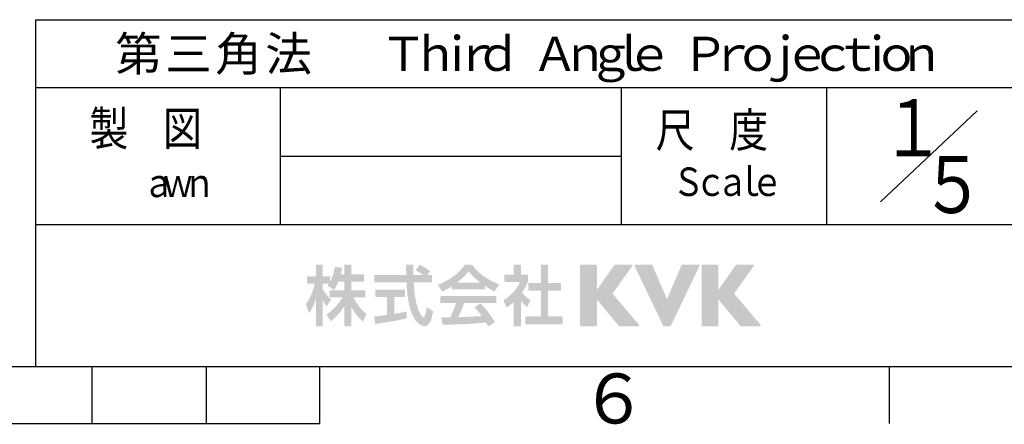
# Model space of a CAD drawing. Extents: x -1050 to 1050, y -742 to 742.
# Drawn here: x 118 to 551, y -718 to -540 of the extents above; entities that cross this region are included whole.
import ezdxf

# ---------------------------------------------------------------- set-up
doc = ezdxf.new("R2010")
doc.units = 0
doc.header["$LTSCALE"] = 25
doc.linetypes.add('CONTINUOUS-S', pattern=[0])
doc.layers.get('0').update_dxf_attribs({"linetype": 'CONTINUOUS'})
doc.layers.get('DEFPOINTS').update_dxf_attribs({"linetype": 'CONTINUOUS'})
doc.layers.add('BALN', color=7, linetype='CONTINUOUS')
doc.styles.add('BIGFONT', font='ROMANS.shx', dxfattribs={"width": 0.833, "bigfont": 'bigfont.shx'})

# ---------------------------------------------------------------- blocks, each defined once
blk = doc.blocks.new('株式会社ＫＶＫ')
h = blk.add_hatch(color=256)
h.dxf.hatch_style = 2
edge = h.paths.add_edge_path()
edge.add_spline(control_points=[(19.906, -2.712), (19.847, -2.712), (18.284, -2.712), (18.26, -2.712), (18.237, -2.712), (18.216, -2.701), (18.201, -2.684), (18.186, -2.667), (16.389, -0.506), (16.253, -0.345), (16.253, -1.514), (16.253, -2.618), (16.253, -2.633), (16.253, -2.676), (16.218, -2.712), (16.175, -2.712), (16.138, -2.712), (14.897, -2.712), (14.862, -2.712), (14.819, -2.712), (14.784, -2.676), (14.784, -2.633), (14.784, -2.591), (14.784, 2.591), (14.784, 2.634), (14.784, 2.676), (14.819, 2.712), (14.862, 2.712), (14.897, 2.712), (16.138, 2.712), (16.175, 2.712), (16.218, 2.712), (16.253, 2.676), (16.253, 2.634), (16.253, 2.622), (16.253, 1.615), (16.253, 0.485), (16.373, 0.657), (17.773, 2.658), (17.787, 2.678), (17.802, 2.699), (17.825, 2.712), (17.851, 2.712), (17.877, 2.712), (19.23, 2.712), (19.295, 2.712), (19.36, 2.712), (19.394, 2.639), (19.36, 2.589), (19.325, 2.539), (17.632, 0.167), (17.632, 0.167), (17.632, 0.167), (19.909, -2.516), (19.961, -2.578), (20.012, -2.64), (19.967, -2.712), (19.906, -2.712)], knot_values=[0, 0, 0, 0, 1, 1, 1, 2, 2, 2, 3, 3, 3, 4, 4, 4, 5, 5, 5, 6, 6, 6, 7, 7, 7, 8, 8, 8, 9, 9, 9, 10, 10, 10, 11, 11, 11, 12, 12, 12, 13, 13, 13, 14, 14, 14, 15, 15, 15, 16, 16, 16, 17, 17, 17, 18, 18, 18, 19, 19, 19, 19], degree=3, periodic=0)
edge = h.paths.add_edge_path()
edge.add_spline(control_points=[(14.518, 2.712), (14.45, 2.712), (13.119, 2.712), (13.089, 2.712), (13.059, 2.712), (13.029, 2.693), (13.018, 2.665), (13.007, 2.64), (11.988, 0.249), (11.741, -0.305), (11.493, 0.249), (10.475, 2.64), (10.464, 2.665), (10.452, 2.693), (10.423, 2.712), (10.392, 2.712), (10.362, 2.712), (9.031, 2.712), (8.964, 2.712), (8.899, 2.712), (8.873, 2.642), (8.893, 2.6), (8.913, 2.558), (11.394, -2.638), (11.409, -2.667), (11.424, -2.696), (11.449, -2.712), (11.479, -2.712), (11.509, -2.712), (11.973, -2.712), (12.002, -2.712), (12.032, -2.712), (12.058, -2.696), (12.072, -2.667), (12.087, -2.638), (14.568, 2.558), (14.588, 2.6), (14.608, 2.642), (14.582, 2.712), (14.518, 2.712)], knot_values=[0, 0, 0, 0, 1, 1, 1, 2, 2, 2, 3, 3, 3, 4, 4, 4, 5, 5, 5, 6, 6, 6, 7, 7, 7, 8, 8, 8, 9, 9, 9, 10, 10, 10, 11, 11, 11, 12, 12, 12, 13, 13, 13, 13], degree=3, periodic=0)
edge = h.paths.add_edge_path()
edge.add_spline(control_points=[(9.284, -2.578), (9.232, -2.516), (6.955, 0.167), (6.955, 0.167), (6.955, 0.167), (8.647, 2.539), (8.682, 2.589), (8.717, 2.639), (8.683, 2.712), (8.618, 2.712), (8.553, 2.712), (7.199, 2.712), (7.174, 2.712), (7.148, 2.712), (7.124, 2.699), (7.11, 2.678), (7.096, 2.658), (5.696, 0.657), (5.576, 0.485), (5.576, 1.615), (5.576, 2.622), (5.576, 2.634), (5.576, 2.676), (5.541, 2.712), (5.498, 2.712), (5.461, 2.712), (4.219, 2.712), (4.185, 2.712), (4.143, 2.712), (4.107, 2.676), (4.107, 2.634), (4.107, 2.591), (4.107, -2.591), (4.107, -2.633), (4.107, -2.676), (4.143, -2.712), (4.185, -2.712), (4.219, -2.712), (5.461, -2.712), (5.498, -2.712), (5.541, -2.712), (5.576, -2.676), (5.576, -2.633), (5.576, -2.618), (5.576, -1.514), (5.576, -0.345), (5.712, -0.506), (7.509, -2.667), (7.523, -2.684), (7.538, -2.701), (7.56, -2.712), (7.583, -2.712), (7.607, -2.712), (9.17, -2.712), (9.228, -2.712), (9.289, -2.712), (9.335, -2.64), (9.284, -2.578)], knot_values=[0, 0, 0, 0, 1, 1, 1, 2, 2, 2, 3, 3, 3, 4, 4, 4, 5, 5, 5, 6, 6, 6, 7, 7, 7, 8, 8, 8, 9, 9, 9, 10, 10, 10, 11, 11, 11, 12, 12, 12, 13, 13, 13, 14, 14, 14, 15, 15, 15, 16, 16, 16, 17, 17, 17, 18, 18, 18, 19, 19, 19, 19], degree=3, periodic=0)
edge = h.paths.add_edge_path()
edge.add_spline(control_points=[(-16.041, -2.711), (-16.041, -2.711), (-16.573, -2.711), (-16.573, -2.711), (-16.593, -2.711), (-16.61, -2.695), (-16.61, -2.675), (-16.61, -2.675), (-16.61, -0.93), (-16.61, -0.93), (-16.927, -1.448), (-17.269, -1.833), (-17.764, -2.234), (-17.772, -2.24), (-17.782, -2.243), (-17.792, -2.242), (-17.802, -2.24), (-17.812, -2.234), (-17.817, -2.226), (-17.817, -2.226), (-18.167, -1.706), (-18.167, -1.706), (-18.178, -1.689), (-18.174, -1.667), (-18.157, -1.655), (-17.776, -1.386), (-17.223, -0.941), (-16.786, -0.172), (-16.786, -0.172), (-17.852, -0.172), (-17.852, -0.172), (-17.872, -0.172), (-17.889, -0.156), (-17.889, -0.136), (-17.889, -0.136), (-17.889, 0.43), (-17.889, 0.43), (-17.889, 0.45), (-17.872, 0.467), (-17.852, 0.467), (-17.852, 0.467), (-16.61, 0.467), (-16.61, 0.467), (-16.61, 0.467), (-16.61, 1.224), (-16.61, 1.224), (-16.61, 1.224), (-17.133, 1.224), (-17.133, 1.224), (-17.261, 0.883), (-17.422, 0.622), (-17.482, 0.529), (-17.493, 0.512), (-17.515, 0.507), (-17.532, 0.517), (-17.532, 0.517), (-18.069, 0.845), (-18.069, 0.845), (-18.078, 0.851), (-18.084, 0.859), (-18.086, 0.87), (-18.088, 0.88), (-18.086, 0.891), (-18.079, 0.899), (-18.044, 0.946), (-18.004, 0.999), (-17.967, 1.055), (-17.967, 1.055), (-18.518, 1.055), (-18.518, 1.055), (-18.518, 1.055), (-18.518, 0.592), (-18.518, 0.592), (-18.342, 0.262), (-18.052, -0.068), (-17.792, -0.348), (-17.781, -0.361), (-17.779, -0.379), (-17.788, -0.393), (-17.788, -0.393), (-18.127, -0.903), (-18.127, -0.903), (-18.133, -0.912), (-18.144, -0.918), (-18.156, -0.919), (-18.167, -0.919), (-18.179, -0.914), (-18.186, -0.905), (-18.323, -0.737), (-18.415, -0.591), (-18.518, -0.398), (-18.518, -0.398), (-18.518, -2.675), (-18.518, -2.675), (-18.518, -2.695), (-18.535, -2.711), (-18.555, -2.711), (-18.555, -2.711), (-19.065, -2.711), (-19.065, -2.711), (-19.086, -2.711), (-19.102, -2.695), (-19.102, -2.675), (-19.102, -2.675), (-19.102, -0.294), (-19.102, -0.294), (-19.243, -0.722), (-19.436, -1.134), (-19.668, -1.496), (-19.676, -1.507), (-19.69, -1.514), (-19.704, -1.512), (-19.718, -1.511), (-19.73, -1.501), (-19.734, -1.488), (-19.734, -1.488), (-19.981, -0.775), (-19.981, -0.775), (-19.985, -0.764), (-19.983, -0.752), (-19.976, -0.742), (-19.644, -0.268), (-19.379, 0.363), (-19.189, 1.055), (-19.189, 1.055), (-19.839, 1.055), (-19.839, 1.055), (-19.859, 1.055), (-19.876, 1.071), (-19.876, 1.092), (-19.876, 1.092), (-19.876, 1.651), (-19.876, 1.651), (-19.876, 1.672), (-19.859, 1.688), (-19.839, 1.688), (-19.839, 1.688), (-19.102, 1.688), (-19.102, 1.688), (-19.102, 1.688), (-19.102, 2.675), (-19.102, 2.675), (-19.102, 2.695), (-19.086, 2.711), (-19.065, 2.711), (-19.065, 2.711), (-18.555, 2.711), (-18.555, 2.711), (-18.535, 2.711), (-18.518, 2.695), (-18.518, 2.675), (-18.518, 2.675), (-18.518, 1.688), (-18.518, 1.688), (-18.518, 1.688), (-17.9, 1.688), (-17.9, 1.688), (-17.879, 1.688), (-17.863, 1.672), (-17.863, 1.651), (-17.863, 1.651), (-17.863, 1.236), (-17.863, 1.236), (-17.651, 1.629), (-17.54, 2.057), (-17.436, 2.497), (-17.431, 2.515), (-17.414, 2.527), (-17.395, 2.524), (-17.395, 2.524), (-16.836, 2.44), (-16.836, 2.44), (-16.826, 2.438), (-16.817, 2.433), (-16.811, 2.425), (-16.805, 2.416), (-16.803, 2.406), (-16.805, 2.396), (-16.829, 2.278), (-16.868, 2.098), (-16.937, 1.858), (-16.937, 1.858), (-16.61, 1.858), (-16.61, 1.858), (-16.61, 1.858), (-16.61, 2.675), (-16.61, 2.675), (-16.61, 2.695), (-16.593, 2.711), (-16.573, 2.711), (-16.573, 2.711), (-16.041, 2.711), (-16.041, 2.711), (-16.021, 2.711), (-16.004, 2.695), (-16.004, 2.675), (-16.004, 2.675), (-16.004, 1.858), (-16.004, 1.858), (-16.004, 1.858), (-14.907, 1.858), (-14.907, 1.858), (-14.887, 1.858), (-14.871, 1.841), (-14.871, 1.821), (-14.871, 1.821), (-14.871, 1.261), (-14.871, 1.261), (-14.871, 1.241), (-14.887, 1.224), (-14.907, 1.224), (-14.907, 1.224), (-16.004, 1.224), (-16.004, 1.224), (-16.004, 1.224), (-16.004, 0.467), (-16.004, 0.467), (-16.004, 0.467), (-14.8, 0.467), (-14.8, 0.467), (-14.78, 0.467), (-14.763, 0.45), (-14.763, 0.43), (-14.763, 0.43), (-14.763, -0.136), (-14.763, -0.136), (-14.763, -0.156), (-14.78, -0.172), (-14.8, -0.172), (-14.8, -0.172), (-15.808, -0.172), (-15.808, -0.172), (-15.429, -0.89), (-15.143, -1.207), (-14.69, -1.595), (-14.678, -1.606), (-14.674, -1.623), (-14.68, -1.638), (-14.68, -1.638), (-14.96, -2.26), (-14.96, -2.26), (-14.965, -2.271), (-14.975, -2.279), (-14.986, -2.281), (-14.998, -2.283), (-15.01, -2.28), (-15.019, -2.271), (-15.019, -2.271), (-15.029, -2.262), (-15.029, -2.262), (-15.226, -2.072), (-15.668, -1.643), (-16.004, -0.949), (-16.004, -0.949), (-16.004, -2.675), (-16.004, -2.675), (-16.004, -2.695), (-16.021, -2.711), (-16.041, -2.711)], knot_values=[0, 0, 0, 0, 1, 1, 1, 2, 2, 2, 3, 3, 3, 4, 4, 4, 5, 5, 5, 6, 6, 6, 7, 7, 7, 8, 8, 8, 9, 9, 9, 10, 10, 10, 11, 11, 11, 12, 12, 12, 13, 13, 13, 14, 14, 14, 15, 15, 15, 16, 16, 16, 17, 17, 17, 18, 18, 18, 19, 19, 19, 20, 20, 20, 21, 21, 21, 22, 22, 22, 23, 23, 23, 24, 24, 24, 25, 25, 25, 26, 26, 26, 27, 27, 27, 28, 28, 28, 29, 29, 29, 30, 30, 30, 31, 31, 31, 32, 32, 32, 33, 33, 33, 34, 34, 34, 35, 35, 35, 36, 36, 36, 37, 37, 37, 38, 38, 38, 39, 39, 39, 40, 40, 40, 41, 41, 41, 42, 42, 42, 43, 43, 43, 44, 44, 44, 45, 45, 45, 46, 46, 46, 47, 47, 47, 48, 48, 48, 49, 49, 49, 50, 50, 50, 51, 51, 51, 52, 52, 52, 53, 53, 53, 54, 54, 54, 55, 55, 55, 56, 56, 56, 57, 57, 57, 58, 58, 58, 59, 59, 59, 60, 60, 60, 61, 61, 61, 62, 62, 62, 63, 63, 63, 64, 64, 64, 65, 65, 65, 66, 66, 66, 67, 67, 67, 68, 68, 68, 69, 69, 69, 70, 70, 70, 71, 71, 71, 72, 72, 72, 73, 73, 73, 74, 74, 74, 75, 75, 75, 76, 76, 76, 77, 77, 77, 78, 78, 78, 79, 79, 79, 80, 80, 80, 81, 81, 81, 82, 82, 82, 83, 83, 83, 84, 84, 84, 85, 85, 85, 86, 86, 86, 86], degree=3, periodic=0)
edge = h.paths.add_edge_path()
edge.add_spline(control_points=[(-8.834, -1.359), (-8.834, -1.359), (-9.328, -1.065), (-9.328, -1.065), (-9.339, -1.059), (-9.352, -1.059), (-9.363, -1.064), (-9.375, -1.069), (-9.382, -1.08), (-9.384, -1.092), (-9.477, -1.85), (-9.61, -1.908), (-9.648, -1.908), (-9.704, -1.908), (-9.859, -1.845), (-10.1, -1.262), (-10.103, -1.253), (-10.106, -1.246), (-10.108, -1.242), (-10.19, -1.031), (-10.437, -0.361), (-10.517, 1.174), (-10.517, 1.174), (-8.944, 1.174), (-8.944, 1.174), (-8.924, 1.174), (-8.907, 1.19), (-8.907, 1.21), (-8.907, 1.21), (-8.907, 1.776), (-8.907, 1.776), (-8.907, 1.796), (-8.924, 1.813), (-8.944, 1.813), (-8.944, 1.813), (-9.313, 1.813), (-9.313, 1.813), (-9.313, 1.813), (-9.089, 2.116), (-9.089, 2.116), (-9.077, 2.132), (-9.08, 2.155), (-9.096, 2.167), (-9.344, 2.357), (-9.678, 2.565), (-9.967, 2.708), (-9.983, 2.716), (-10.002, 2.711), (-10.013, 2.697), (-10.013, 2.697), (-10.335, 2.256), (-10.335, 2.256), (-10.341, 2.247), (-10.344, 2.236), (-10.341, 2.226), (-10.339, 2.215), (-10.332, 2.206), (-10.322, 2.201), (-10.057, 2.062), (-9.867, 1.947), (-9.682, 1.813), (-9.682, 1.813), (-10.542, 1.813), (-10.542, 1.813), (-10.548, 1.974), (-10.547, 2.177), (-10.547, 2.409), (-10.546, 2.495), (-10.546, 2.584), (-10.546, 2.675), (-10.546, 2.695), (-10.562, 2.712), (-10.583, 2.712), (-10.583, 2.712), (-11.152, 2.712), (-11.152, 2.712), (-11.162, 2.712), (-11.172, 2.708), (-11.179, 2.7), (-11.186, 2.693), (-11.189, 2.683), (-11.189, 2.673), (-11.184, 2.544), (-11.17, 1.994), (-11.168, 1.813), (-11.168, 1.813), (-13.951, 1.813), (-13.951, 1.813), (-13.971, 1.813), (-13.988, 1.796), (-13.988, 1.776), (-13.988, 1.776), (-13.988, 1.21), (-13.988, 1.21), (-13.988, 1.19), (-13.971, 1.174), (-13.951, 1.174), (-13.951, 1.174), (-11.15, 1.174), (-11.15, 1.174), (-11.119, 0.39), (-11.034, -0.325), (-10.898, -0.884), (-10.782, -1.361), (-10.628, -1.753), (-10.439, -2.052), (-10.063, -2.648), (-9.669, -2.695), (-9.557, -2.695), (-9.331, -2.695), (-9.15, -2.529), (-9.017, -2.201), (-8.909, -1.934), (-8.853, -1.611), (-8.817, -1.397), (-8.814, -1.382), (-8.821, -1.367), (-8.834, -1.359)], knot_values=[0, 0, 0, 0, 1, 1, 1, 2, 2, 2, 3, 3, 3, 4, 4, 4, 5, 5, 5, 6, 6, 6, 7, 7, 7, 8, 8, 8, 9, 9, 9, 10, 10, 10, 11, 11, 11, 12, 12, 12, 13, 13, 13, 14, 14, 14, 15, 15, 15, 16, 16, 16, 17, 17, 17, 18, 18, 18, 19, 19, 19, 20, 20, 20, 21, 21, 21, 22, 22, 22, 23, 23, 23, 24, 24, 24, 25, 25, 25, 26, 26, 26, 27, 27, 27, 28, 28, 28, 29, 29, 29, 30, 30, 30, 31, 31, 31, 32, 32, 32, 33, 33, 33, 34, 34, 34, 35, 35, 35, 36, 36, 36, 37, 37, 37, 38, 38, 38, 39, 39, 39, 39], degree=3, periodic=0)
edge = h.paths.add_edge_path()
edge.add_spline(control_points=[(-13.86, -2.496), (-13.878, -2.496), (-13.893, -2.483), (-13.896, -2.465), (-13.896, -2.465), (-13.988, -1.889), (-13.988, -1.889), (-13.989, -1.879), (-13.987, -1.869), (-13.981, -1.861), (-13.975, -1.853), (-13.966, -1.848), (-13.956, -1.846), (-13.789, -1.824), (-13.473, -1.782), (-13.22, -1.748), (-13.061, -1.727), (-12.92, -1.708), (-12.849, -1.698), (-12.849, -1.698), (-12.849, -0.127), (-12.849, -0.127), (-12.849, -0.127), (-13.86, -0.127), (-13.86, -0.127), (-13.88, -0.127), (-13.897, -0.111), (-13.897, -0.091), (-13.897, -0.091), (-13.897, 0.469), (-13.897, 0.469), (-13.897, 0.49), (-13.88, 0.506), (-13.86, 0.506), (-13.86, 0.506), (-11.323, 0.506), (-11.323, 0.506), (-11.303, 0.506), (-11.287, 0.49), (-11.287, 0.469), (-11.287, 0.469), (-11.287, -0.091), (-11.287, -0.091), (-11.287, -0.111), (-11.303, -0.127), (-11.323, -0.127), (-11.323, -0.127), (-12.222, -0.127), (-12.222, -0.127), (-12.222, -0.127), (-12.222, -1.614), (-12.222, -1.614), (-11.663, -1.526), (-11.4, -1.463), (-11.165, -1.412), (-11.154, -1.409), (-11.143, -1.412), (-11.134, -1.419), (-11.125, -1.426), (-11.12, -1.436), (-11.12, -1.447), (-11.12, -1.447), (-11.12, -1.979), (-11.12, -1.979), (-11.12, -1.996), (-11.132, -2.011), (-11.149, -2.015), (-12.045, -2.223), (-13.252, -2.416), (-13.855, -2.496), (-13.857, -2.496), (-13.858, -2.496), (-13.86, -2.496)], knot_values=[0, 0, 0, 0, 1, 1, 1, 2, 2, 2, 3, 3, 3, 4, 4, 4, 5, 5, 5, 6, 6, 6, 7, 7, 7, 8, 8, 8, 9, 9, 9, 10, 10, 10, 11, 11, 11, 12, 12, 12, 13, 13, 13, 14, 14, 14, 15, 15, 15, 16, 16, 16, 17, 17, 17, 18, 18, 18, 19, 19, 19, 20, 20, 20, 21, 21, 21, 22, 22, 22, 23, 23, 23, 24, 24, 24, 24], degree=3, periodic=0)
edge = h.paths.add_edge_path()
edge.add_spline(control_points=[(-3.947, -2.706), (-3.95, -2.706), (-3.954, -2.705), (-3.956, -2.704), (-3.967, -2.702), (-3.975, -2.695), (-3.98, -2.686), (-3.98, -2.686), (-3.98, -2.686), (-3.98, -2.686), (-4.042, -2.567), (-4.053, -2.545), (-4.166, -2.369), (-5.151, -2.474), (-6.428, -2.543), (-7.96, -2.576), (-7.979, -2.576), (-7.995, -2.562), (-7.998, -2.544), (-7.998, -2.544), (-8.078, -1.956), (-8.078, -1.956), (-8.08, -1.945), (-8.077, -1.935), (-8.069, -1.927), (-8.062, -1.919), (-8.052, -1.914), (-8.042, -1.914), (-7.587, -1.914), (-7.385, -1.912), (-7.297, -1.909), (-7.152, -1.618), (-6.914, -1.065), (-6.801, -0.664), (-6.801, -0.664), (-8.133, -0.664), (-8.133, -0.664), (-8.153, -0.664), (-8.17, -0.648), (-8.17, -0.627), (-8.17, -0.627), (-8.17, -0.079), (-8.17, -0.079), (-8.17, -0.059), (-8.153, -0.042), (-8.133, -0.042), (-8.133, -0.042), (-3.293, -0.042), (-3.293, -0.042), (-3.272, -0.042), (-3.256, -0.059), (-3.256, -0.079), (-3.256, -0.079), (-3.256, -0.627), (-3.256, -0.627), (-3.256, -0.648), (-3.272, -0.664), (-3.293, -0.664), (-3.293, -0.664), (-6.067, -0.664), (-6.067, -0.664), (-6.249, -1.121), (-6.444, -1.562), (-6.606, -1.89), (-5.67, -1.869), (-5.527, -1.862), (-4.544, -1.81), (-4.544, -1.81), (-4.546, -1.807), (-4.546, -1.807), (-4.783, -1.476), (-4.913, -1.294), (-5.135, -1.06), (-5.143, -1.052), (-5.146, -1.041), (-5.145, -1.03), (-5.144, -1.02), (-5.138, -1.01), (-5.128, -1.004), (-5.128, -1.004), (-4.672, -0.71), (-4.672, -0.71), (-4.657, -0.7), (-4.638, -0.702), (-4.626, -0.715), (-4.397, -0.948), (-3.837, -1.535), (-3.394, -2.311), (-3.385, -2.328), (-3.39, -2.35), (-3.406, -2.36), (-3.406, -2.36), (-3.927, -2.7), (-3.927, -2.7), (-3.933, -2.704), (-3.94, -2.706), (-3.947, -2.706)], knot_values=[0, 0, 0, 0, 1, 1, 1, 2, 2, 2, 3, 3, 3, 4, 4, 4, 5, 5, 5, 6, 6, 6, 7, 7, 7, 8, 8, 8, 9, 9, 9, 10, 10, 10, 11, 11, 11, 12, 12, 12, 13, 13, 13, 14, 14, 14, 15, 15, 15, 16, 16, 16, 17, 17, 17, 18, 18, 18, 19, 19, 19, 20, 20, 20, 21, 21, 21, 22, 22, 22, 23, 23, 23, 24, 24, 24, 25, 25, 25, 26, 26, 26, 27, 27, 27, 28, 28, 28, 29, 29, 29, 30, 30, 30, 31, 31, 31, 32, 32, 32, 32], degree=3, periodic=0)
edge = h.paths.add_edge_path()
edge.add_spline(control_points=[(-8.015, 0.353), (-8.027, 0.353), (-8.04, 0.36), (-8.047, 0.372), (-8.047, 0.372), (-8.363, 0.915), (-8.363, 0.915), (-8.369, 0.924), (-8.37, 0.936), (-8.366, 0.946), (-8.363, 0.956), (-8.355, 0.964), (-8.344, 0.968), (-7.912, 1.126), (-7.448, 1.379), (-7.038, 1.679), (-6.597, 2.001), (-6.251, 2.352), (-6.037, 2.694), (-6.03, 2.705), (-6.018, 2.712), (-6.006, 2.712), (-6.006, 2.712), (-5.388, 2.712), (-5.388, 2.712), (-5.375, 2.712), (-5.363, 2.705), (-5.356, 2.694), (-4.97, 2.059), (-4.109, 1.422), (-3.053, 0.99), (-3.043, 0.986), (-3.035, 0.977), (-3.032, 0.967), (-3.029, 0.957), (-3.03, 0.946), (-3.036, 0.937), (-3.036, 0.937), (-3.38, 0.371), (-3.38, 0.371), (-3.39, 0.355), (-3.411, 0.349), (-3.428, 0.358), (-3.642, 0.471), (-3.931, 0.622), (-4.239, 0.825), (-4.239, 0.825), (-4.239, 0.571), (-4.239, 0.571), (-4.239, 0.551), (-4.256, 0.535), (-4.276, 0.535), (-4.276, 0.535), (-7.128, 0.535), (-7.128, 0.535), (-7.149, 0.535), (-7.165, 0.551), (-7.165, 0.571), (-7.165, 0.571), (-7.165, 0.808), (-7.165, 0.808), (-7.529, 0.571), (-7.759, 0.463), (-8, 0.356), (-8.005, 0.355), (-8.01, 0.353), (-8.015, 0.353)], knot_values=[0, 0, 0, 0, 1, 1, 1, 2, 2, 2, 3, 3, 3, 4, 4, 4, 5, 5, 5, 6, 6, 6, 7, 7, 7, 8, 8, 8, 9, 9, 9, 10, 10, 10, 11, 11, 11, 12, 12, 12, 13, 13, 13, 14, 14, 14, 15, 15, 15, 16, 16, 16, 17, 17, 17, 18, 18, 18, 19, 19, 19, 20, 20, 20, 21, 21, 21, 22, 22, 22, 22], degree=3, periodic=0)
edge = h.paths.add_edge_path()
edge.add_spline(control_points=[(-6.693, 1.145), (-6.693, 1.145), (-4.686, 1.145), (-4.686, 1.145), (-5.186, 1.532), (-5.551, 1.957), (-5.693, 2.125), (-5.903, 1.862), (-6.175, 1.549), (-6.693, 1.145)], knot_values=[0, 0, 0, 0, 1, 1, 1, 2, 2, 2, 3, 3, 3, 3], degree=3, periodic=0)
edge = h.paths.add_edge_path()
edge.add_spline(control_points=[(-1.139, -2.706), (-1.139, -2.706), (-1.692, -2.706), (-1.692, -2.706), (-1.712, -2.706), (-1.729, -2.689), (-1.729, -2.669), (-1.729, -2.669), (-1.729, -0.573), (-1.729, -0.573), (-2.007, -0.84), (-2.162, -0.94), (-2.312, -1.037), (-2.312, -1.037), (-2.322, -1.043), (-2.322, -1.043), (-2.331, -1.049), (-2.343, -1.051), (-2.353, -1.047), (-2.363, -1.044), (-2.372, -1.036), (-2.376, -1.026), (-2.376, -1.026), (-2.612, -0.449), (-2.612, -0.449), (-2.619, -0.433), (-2.613, -0.414), (-2.598, -0.404), (-1.947, -0.003), (-1.431, 0.594), (-1.172, 1.202), (-1.172, 1.202), (-2.503, 1.202), (-2.503, 1.202), (-2.523, 1.202), (-2.54, 1.218), (-2.54, 1.238), (-2.54, 1.238), (-2.54, 1.793), (-2.54, 1.793), (-2.54, 1.813), (-2.523, 1.83), (-2.503, 1.83), (-2.503, 1.83), (-1.729, 1.83), (-1.729, 1.83), (-1.729, 1.83), (-1.729, 2.675), (-1.729, 2.675), (-1.729, 2.695), (-1.712, 2.712), (-1.692, 2.712), (-1.692, 2.712), (-1.139, 2.712), (-1.139, 2.712), (-1.118, 2.712), (-1.102, 2.695), (-1.102, 2.675), (-1.102, 2.675), (-1.102, 1.83), (-1.102, 1.83), (-1.102, 1.83), (-0.51, 1.83), (-0.51, 1.83), (-0.49, 1.83), (-0.473, 1.813), (-0.473, 1.793), (-0.473, 1.793), (-0.473, 1.238), (-0.473, 1.238), (-0.473, 1.233), (-0.474, 1.229), (-0.476, 1.224), (-0.558, 1.032), (-0.68, 0.721), (-1.006, 0.262), (-0.756, -0.035), (-0.632, -0.131), (-0.313, -0.379), (-0.313, -0.379), (-0.278, -0.406), (-0.278, -0.406), (-0.264, -0.417), (-0.26, -0.436), (-0.267, -0.451), (-0.267, -0.451), (-0.525, -0.989), (-0.525, -0.989), (-0.53, -0.999), (-0.54, -1.006), (-0.551, -1.009), (-0.562, -1.011), (-0.573, -1.008), (-0.582, -1.001), (-0.797, -0.818), (-0.937, -0.678), (-1.102, -0.482), (-1.102, -0.482), (-1.102, -2.669), (-1.102, -2.669), (-1.102, -2.689), (-1.118, -2.706), (-1.139, -2.706)], knot_values=[0, 0, 0, 0, 1, 1, 1, 2, 2, 2, 3, 3, 3, 4, 4, 4, 5, 5, 5, 6, 6, 6, 7, 7, 7, 8, 8, 8, 9, 9, 9, 10, 10, 10, 11, 11, 11, 12, 12, 12, 13, 13, 13, 14, 14, 14, 15, 15, 15, 16, 16, 16, 17, 17, 17, 18, 18, 18, 19, 19, 19, 20, 20, 20, 21, 21, 21, 22, 22, 22, 23, 23, 23, 24, 24, 24, 25, 25, 25, 26, 26, 26, 27, 27, 27, 28, 28, 28, 29, 29, 29, 30, 30, 30, 31, 31, 31, 32, 32, 32, 33, 33, 33, 34, 34, 34, 34], degree=3, periodic=0)
edge = h.paths.add_edge_path()
edge.add_spline(control_points=[(2.53, -2.519), (2.53, -2.519), (-0.66, -2.519), (-0.66, -2.519), (-0.681, -2.519), (-0.697, -2.503), (-0.697, -2.482), (-0.697, -2.482), (-0.697, -1.877), (-0.697, -1.877), (-0.697, -1.857), (-0.681, -1.84), (-0.66, -1.84), (-0.66, -1.84), (0.656, -1.84), (0.656, -1.84), (0.656, -1.84), (0.656, 0.433), (0.656, 0.433), (0.656, 0.433), (-0.398, 0.433), (-0.398, 0.433), (-0.419, 0.433), (-0.435, 0.449), (-0.435, 0.469), (-0.435, 0.469), (-0.435, 1.075), (-0.435, 1.075), (-0.435, 1.095), (-0.419, 1.111), (-0.398, 1.111), (-0.398, 1.111), (0.656, 1.111), (0.656, 1.111), (0.656, 1.111), (0.656, 2.675), (0.656, 2.675), (0.656, 2.695), (0.673, 2.712), (0.693, 2.712), (0.693, 2.712), (1.257, 2.712), (1.257, 2.712), (1.277, 2.712), (1.294, 2.695), (1.294, 2.675), (1.294, 2.675), (1.294, 1.111), (1.294, 1.111), (1.294, 1.111), (2.375, 1.111), (2.375, 1.111), (2.396, 1.111), (2.412, 1.095), (2.412, 1.075), (2.412, 1.075), (2.412, 0.469), (2.412, 0.469), (2.412, 0.449), (2.396, 0.433), (2.375, 0.433), (2.375, 0.433), (1.294, 0.433), (1.294, 0.433), (1.294, 0.433), (1.294, -1.84), (1.294, -1.84), (1.294, -1.84), (2.53, -1.84), (2.53, -1.84), (2.551, -1.84), (2.567, -1.857), (2.567, -1.877), (2.567, -1.877), (2.567, -2.482), (2.567, -2.482), (2.567, -2.503), (2.551, -2.519), (2.53, -2.519)], knot_values=[0, 0, 0, 0, 1, 1, 1, 2, 2, 2, 3, 3, 3, 4, 4, 4, 5, 5, 5, 6, 6, 6, 7, 7, 7, 8, 8, 8, 9, 9, 9, 10, 10, 10, 11, 11, 11, 12, 12, 12, 13, 13, 13, 14, 14, 14, 15, 15, 15, 16, 16, 16, 17, 17, 17, 18, 18, 18, 19, 19, 19, 20, 20, 20, 21, 21, 21, 22, 22, 22, 23, 23, 23, 24, 24, 24, 25, 25, 25, 26, 26, 26, 26], degree=3, periodic=0)
blk = doc.blocks.new('S36')
at = {"layer": 'BALN', "color": 4, "linetype": 'CONTINUOUS-S'}
blk.add_line((66.25, 50), (23.75, 10), dxfattribs=at)
at = {"layer": 'BALN', "style": 'BIGFONT', "width": 0.833}
for s, p in [('１', (23.75, 30)), ('５', (41.25, 5))]:
    blk.add_text(s, height=25, dxfattribs=at).set_placement(p)

msp = doc.modelspace()

# ---------------------------------------------------------------- linework, layer by layer
at = {"color": 2}
for p, q in [((125, -540), (1000, -540)), ((125, -540), (125, -692.5)), ((-925, -692.5), (1000, -692.5))]:
    msp.add_line(p, q, dxfattribs=at)
at = {"color": 3}
for p, q in [((1000, -570), (125, -570)), ((232.5, -570), (232.5, -630)), ((382.5, -630), (382.5, -570)), ((472.5, -570), (472.5, -630)), ((232.5, -600), (382.5, -600)), ((125, -630), (1000, -630)), ((150, -717.5), (150, -692.5)), ((200, -692.5), (200, -717.5)), ((250, -717.5), (250, -692.5)), ((-250, -717.5), (250, -717.5))]:
    msp.add_line(p, q, dxfattribs=at)
at = {"color": 3, "linetype": 'Continuous'}
msp.add_line((500, -692.5), (500, -717.5), dxfattribs=at)
at = {"layer": 'DEFPOINTS'}
for p in [(240, -592.5), (240, -622.5)]:
    msp.add_point(p, dxfattribs=at)

# ---------------------------------------------------------------- block references
at = {"xscale": 5, "yscale": 5, "zscale": 5}
msp.add_blockref('株式会社ＫＶＫ', (343.75, -661.25), dxfattribs=at)
at = {"layer": 'BALN', "color": 2}
msp.add_blockref('S36', (472.5, -630), dxfattribs=at)

# ---------------------------------------------------------------- texts
at = {"color": 7, "linetype": 'Continuous', "style": 'BIGFONT'}
for s, height, p in [('第', 15, (160, -562.5)), ('三', 15, (182, -562.5)), ('角', 15, (204, -562.5)), ('法', 15, (226, -562.5)), ('Ｔ', 15, (276.5, -562.5)), ('ｈ', 15, (290.5, -562.5)), ('ｉ', 15, (300, -562.5)), ('ｄ', 15, (318, -562.5)), ('Ａ', 15, (343, -562.5)), ('ｌ', 15, (375.75, -562.5)), ('Ｐ', 15, (409, -562.5)), ('ｊ', 15, (443, -562.5)), ('ｔ', 15, (476, -562.5)), ('ｉ', 15, (484.5, -562.5)), ('ｒ', 15, (308.75, -562.5)), ('ｎ', 15, (356.25, -562.5)), ('ｇ', 15, (367.5, -562.5)), ('ｅ', 15, (384.5, -562.5)), ('ｒ', 15, (421, -562.5)), ('ｏ', 15, (432, -562.5)), ('ｅ', 15, (453.75, -562.5)), ('ｃ', 15, (465, -562.5)), ('ｏ', 15, (493, -562.5)), ('ｎ', 15, (504, -562.5)), ('６', 22, (364, -717.5))]:
    msp.add_text(s, height=height, dxfattribs=at).set_placement(p)
at = {"color": 7, "linetype": 'Continuous', "style": 'BIGFONT', "width": 0.833}
for s, height, p in [('製    図', 15, (148.75, -595.2843884)), ('尺    度', 15, (397.5, -596)), ('Ｓ', 12.5, (404.75, -617.5)), ('ｌ', 12.5, (431.75, -617.5)), ('ａ', 12.5, (172, -618.00375155)), ('ｗ', 12.5, (180.5, -618.00375155)), ('ｎ', 12.5, (190, -618.00375155)), ('ｃ', 12.5, (414.5, -617.5)), ('ａ', 12.5, (424, -617.5)), ('ｅ', 12.5, (439.25, -617.5))]:
    msp.add_text(s, height=height, dxfattribs=at).set_placement(p)

doc.saveas('drawing.dxf')
